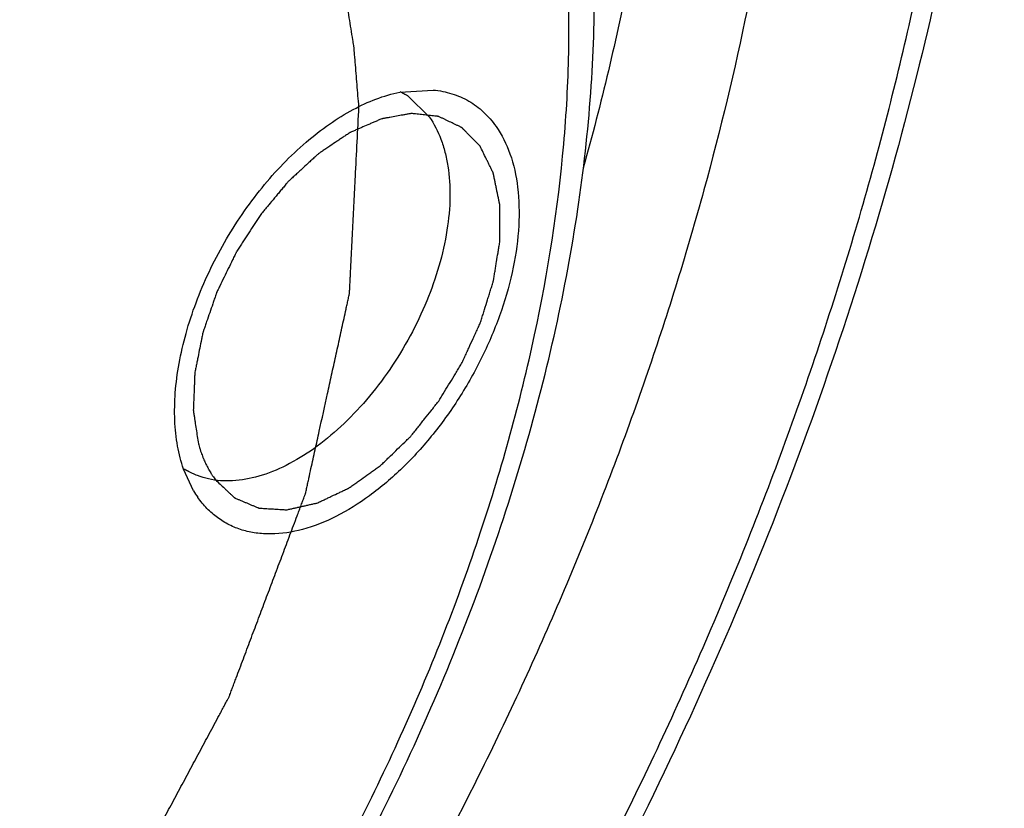
# Model space of a CAD drawing. Units: inches. Extents: x 0.5 to 33.6, y 0.5 to 21.6.
# Drawn here: x 5.1 to 5.1, y 18.6 to 18.6 of the extents above; entities that cross this region are included whole.
import ezdxf

# ---------------------------------------------------------------- set-up
doc = ezdxf.new("R2010")
doc.units = ezdxf.units.IN
doc.header["$LTSCALE"] = 1.87
doc.header["$MEASUREMENT"] = 0
doc.layers.get('0').update_dxf_attribs({"linetype": 'CONTINUOUS'})
doc.layers.add('02___PRT_ALL_AXES', color=7, linetype='CONTINUOUS')

msp = doc.modelspace()

# ---------------------------------------------------------------- linework, layer by layer
at = {"color": 7, "linetype": 'CONTINUOUS'}
for p, q in [((5.091254762, 18.6071236051), (5.0931740782, 18.6072437649)), ((5.0917280928, 18.6068823857), (5.0929471059, 18.6056932141)), ((5.0793957318, 18.5841898797), (5.07881867, 18.5854374573)), ((5.0796408759, 18.5838123367), (5.0796334559, 18.5838230388))]:
    msp.add_line(p, q, dxfattribs=at)
for centre, radius, start, end in [((5.0894562848, 18.6033790911), 0.004175471, 59.9597347204, 64.2412719385), ((5.0894673737, 18.6033988559), 0.00415281, 57.0174903836, 59.9556643652), ((5.0811222073, 18.5889441034), 0.0041564661, 236.8306445404, 239.9547259653), ((5.0844092848, 18.5871783682), 0.0058366751, 210.7984065621, 215.0905280999)]:
    msp.add_arc(centre, radius, start, end, dxfattribs=at)
for points, knots in [([(5.1069811427, 18.702789885), (5.105211987, 18.7046123064), (5.1014072052, 18.707968251), (5.0960334957, 18.7113243102), (5.0914644838, 18.7134448097), (5.0866721701, 18.7152111264), (5.0802985773, 18.716717196), (5.0722414455, 18.7173689495), (5.0652961898, 18.7169661091), (5.0596004761, 18.7161020385), (5.0536550321, 18.7148349614), (5.0460697315, 18.7125282212), (5.0369388308, 18.7087131818), (5.0277347763, 18.7038501601), (5.0185391089, 18.6979836237), (5.0094329826, 18.6911658314), (5.0004969644, 18.6834582675), (4.9918105748, 18.6749299274), (4.9834517725, 18.6656568671), (4.9754950736, 18.6557225195), (4.9680118207, 18.6452159914), (4.9610695363, 18.6342313477), (4.9547301782, 18.6228674645), (4.9490506924, 18.6112263532), (4.9440824518, 18.5994123501), (4.9398696198, 18.587531662), (4.9364500753, 18.5756907781), (4.933854941, 18.5639957117), (4.9321070626, 18.5525512878), (4.9312225013, 18.5414596509), (4.9312097687, 18.5308194372), (4.9320696927, 18.5207247125), (4.9337962177, 18.5112645462), (4.9363773263, 18.5025219398), (4.9397926502, 18.4945770042), (4.942674677, 18.4897522128), (4.9442442435, 18.4875192284)], [0, 0, 0, 0, 0.0225708466, 0.044861388, 0.0560353832, 0.0672886772, 0.0902045599, 0.1139745477, 0.1388815366, 0.1518351175, 0.165144639, 0.19287325, 0.2221430144, 0.2529565706, 0.285264907, 0.3189755603, 0.3539586937, 0.3900550807, 0.4270815021, 0.4648352112, 0.5030998877, 0.5416495159, 0.5802527222, 0.6186774835, 0.6566946326, 0.6940827802, 0.73063249, 0.7661503283, 0.8004645914, 0.8334303758, 0.8649363274, 0.8949128786, 0.9233386736, 0.9502492369, 0.975745016, 1, 1, 1, 1]), ([(5.1119658858, 18.6911650258), (5.1104674422, 18.6932968251), (5.1071982543, 18.6972886608), (5.1014452627, 18.702356894), (5.0949940279, 18.7063337199), (5.0879175857, 18.7091715371), (5.080295559, 18.7108431454), (5.0722102626, 18.7113380813), (5.0637432875, 18.710659475), (5.0549758876, 18.7088208089), (5.045989784, 18.7058451472), (5.0368682928, 18.7017634988), (5.0276962496, 18.6966161984), (5.0185591569, 18.6904533681), (5.0095430876, 18.6833337715), (5.000733536, 18.6753251569), (4.9922139346, 18.6665042553), (4.9840655286, 18.6569552169), (4.9763664057, 18.6467690965), (4.9691898986, 18.6360435587), (4.962604656, 18.6248812382), (4.9566740342, 18.6133887884), (4.951454542, 18.6016763423), (4.9469959984, 18.5898559883), (4.9433414283, 18.5780405895), (4.9405256372, 18.5663430904), (4.9385753935, 18.5548751488), (4.9375099044, 18.5437458959), (4.9373395927, 18.5330609027), (4.9380669605, 18.5229208206), (4.9396867886, 18.5134209678), (4.9421873157, 18.5046500456), (4.9455477682, 18.4966935731), (4.9484117009, 18.4918719219), (4.9499760863, 18.4896463086)], [0, 0, 0, 0, 0.0234408946, 0.0461950477, 0.0686655723, 0.0912810075, 0.1144572683, 0.1385610966, 0.1638860853, 0.1906418956, 0.2189554166, 0.2488794273, 0.2804016668, 0.313454135, 0.3479234856, 0.3836583383, 0.4204760848, 0.4581703136, 0.4965159207, 0.5352742837, 0.5741990532, 0.6130404566, 0.6515502932, 0.689487082, 0.7266203844, 0.7627366232, 0.7976442895, 0.8311795638, 0.863214684, 0.8936662915, 0.9225032432, 0.9497563123, 0.9755275429, 1, 1, 1, 1]), ([(5.1125209143, 18.6960814997), (5.1139771152, 18.694009798), (5.1166684681, 18.6895931067), (5.1199528363, 18.682406751), (5.1225377554, 18.6746108166), (5.1244186424, 18.666265446), (5.1255948597, 18.65742632), (5.1260665521, 18.6481514096), (5.1258376979, 18.638500913), (5.1249137323, 18.6285379858), (5.1233052465, 18.6183278538), (5.1202288941, 18.6043172398), (5.1147308117, 18.5866435343), (5.1058140833, 18.5658383641), (5.0965856384, 18.5490888898), (5.088223485, 18.5362505532), (5.0815323766, 18.5270169303), (5.0744658684, 18.518240685), (5.0670730584, 18.5099827754), (5.0594042681, 18.5023014212), (5.051511229, 18.4952503803), (5.0434466157, 18.48887879), (5.0352624645, 18.4832320133), (5.0270113891, 18.4783497399), (5.0187440645, 18.474268846), (5.0105112335, 18.4710209758), (5.0023621507, 18.4686358565), (4.9943472202, 18.467140006), (4.9865180446, 18.4665573867), (4.9789339234, 18.4669099052), (4.9740260441, 18.4677869001), (4.9716508658, 18.4683856668)], [0, 0, 0, 0, 0.0242924756, 0.049465695, 0.0756460172, 0.1029406355, 0.1314128057, 0.161084446, 0.1919411033, 0.2239381214, 0.2570005595, 0.2910311525, 0.3614778255, 0.4341767331, 0.5078331354, 0.5446063839, 0.5811090246, 0.6171760025, 0.6526501436, 0.6873849737, 0.7212476758, 0.754123616, 0.7859178129, 0.8165620875, 0.8460152403, 0.8742709826, 0.9013580386, 0.9273461572, 0.952344026, 0.9765018036, 1, 1, 1, 1]), ([(4.9499760863, 18.4896463086), (4.9514745298, 18.4875145093), (4.9547437178, 18.4835226736), (4.9604967094, 18.4784544404), (4.9669479442, 18.4744776145), (4.9740243864, 18.4716397973), (4.9816464131, 18.469968189), (4.9897317094, 18.4694732532), (4.9981986845, 18.4701518594), (5.0069660845, 18.4719905255), (5.0159521881, 18.4749661872), (5.0250736793, 18.4790478356), (5.0342457225, 18.484195136), (5.0433828151, 18.4903579663), (5.0523988844, 18.4974775629), (5.0612084361, 18.5054861776), (5.0697280375, 18.5143070791), (5.0778764435, 18.5238561176), (5.0855755664, 18.5340422379), (5.0927520735, 18.5447677757), (5.0993373161, 18.5559300963), (5.1052679379, 18.567422546), (5.1104874301, 18.5791349921), (5.1149459737, 18.5909553461), (5.1186005438, 18.6027707449), (5.1214163349, 18.6144682441), (5.1233665785, 18.6259361856), (5.1244320676, 18.6370654385), (5.1246023794, 18.6477504317), (5.1238750116, 18.6578905138), (5.1222551834, 18.6673903666), (5.1197546564, 18.6761612888), (5.1163942039, 18.6841177614), (5.1135302712, 18.6889394125), (5.1119658858, 18.6911650258)], [0, 0, 0, 0, 0.0234408946, 0.0461950477, 0.0686655723, 0.0912810075, 0.1144572683, 0.1385610966, 0.1638860853, 0.1906418956, 0.2189554166, 0.2488794273, 0.2804016668, 0.313454135, 0.3479234856, 0.3836583383, 0.4204760848, 0.4581703136, 0.4965159207, 0.5352742837, 0.5741990532, 0.6130404566, 0.6515502932, 0.689487082, 0.7266203844, 0.7627366232, 0.7976442895, 0.8311795638, 0.863214684, 0.8936662915, 0.9225032432, 0.9497563123, 0.9755275429, 1, 1, 1, 1]), ([(5.1029244477, 18.6799172867), (5.1043145757, 18.6779395852), (5.1068590244, 18.6736535963), (5.1098456543, 18.6665825461), (5.1120675236, 18.6587873985), (5.1135053633, 18.6503454693), (5.1141507385, 18.6413353939), (5.113998209, 18.6318421101), (5.1130503979, 18.6219552829), (5.1113172484, 18.6117683365), (5.1088149012, 18.6013781182), (5.1055680618, 18.5908833612), (5.1016074762, 18.5803842364), (5.0969706831, 18.5699812011), (5.0917027105, 18.559773441), (5.0858533348, 18.5498589532), (5.0794787942, 18.5403324645), (5.0726403197, 18.5312849231), (5.0654026669, 18.5228032947), (5.0578355223, 18.5149681421), (5.0500107552, 18.5078544259), (5.0420024646, 18.5015302902), (5.0338869326, 18.4960554272), (5.0257399925, 18.4914828837), (5.0176379974, 18.487856515), (5.0096561913, 18.4852118011), (5.0018680459, 18.4835775674), (4.9943462872, 18.4829730554), (4.9871626634, 18.4834110795), (4.9803900461, 18.4848951871), (4.974101376, 18.4874149555), (4.9683677285, 18.490948616), (4.9632552069, 18.4954527747), (4.9603489731, 18.4989998279), (4.9590175244, 18.5008940477)], [0, 0, 0, 0, 0.0244790796, 0.0502671209, 0.0775282035, 0.1063734121, 0.1368321926, 0.1688710166, 0.2024062538, 0.2373110159, 0.2734230622, 0.3105509629, 0.3484819557, 0.3869858339, 0.4258208708, 0.464739219, 0.5034910058, 0.5418301765, 0.5795181033, 0.6163300013, 0.6520594194, 0.6865237033, 0.7195720605, 0.7510902168, 0.7810107887, 0.809322033, 0.8360761577, 0.8614014686, 0.8855079544, 0.9086889414, 0.9313095027, 0.9537857786, 0.9765542181, 1, 1, 1, 1]), ([(5.0963270496, 18.6781494854), (5.0978343891, 18.67600503), (5.1005598747, 18.6713076636), (5.1036254693, 18.6634948948), (5.1057488018, 18.6548255869), (5.1069112237, 18.6454081861), (5.1071019081, 18.6353532047), (5.1063213586, 18.624781093), (5.1045806776, 18.6138190444), (5.1028236288, 18.6064641196), (5.1017974069, 18.6027527723)], [0, 0, 0, 0, 0.1009681826, 0.2081184833, 0.322267257, 0.4438620694, 0.5728949525, 0.7090327949, 0.8516757571, 1, 1, 1, 1]), ([(5.0866314385, 18.5589461978), (5.0891501516, 18.5633531826), (5.0925421613, 18.5701515832), (5.09621581, 18.579488306), (5.0984900012, 18.5864818809), (5.1002741889, 18.5934374041), (5.1015506752, 18.6002944684), (5.1023053113, 18.6069943897), (5.1025269616, 18.6134807661), (5.1022068268, 18.6197030405), (5.1010758412, 18.6274007717), (5.0988466439, 18.6346047634), (5.095396089, 18.6409224017), (5.0923044872, 18.6450428004), (5.08868469, 18.6485617759), (5.0859410079, 18.6504676019), (5.0845089512, 18.6512943815)], [0, 0, 0, 0, 0.1505323096, 0.2246546938, 0.2974289896, 0.3684743828, 0.4374574599, 0.5041097385, 0.5682336733, 0.6297282604, 0.6885897259, 0.7987875203, 0.8508918867, 0.9014665187, 0.9509613926, 1, 1, 1, 1]), ([(5.0888992122, 18.6062749455), (5.0888640842, 18.6067034012), (5.0888113759, 18.6073460829), (5.0887411635, 18.608202999), (5.0886971448, 18.6087385567), (5.0886622398, 18.6091670367), (5.0886397172, 18.6094347594), (5.0886253683, 18.6096223202), (5.0886149519, 18.6097292555), (5.0885961849, 18.6098352781), (5.0885755805, 18.6099681182), (5.0885237806, 18.610286678), (5.0884470658, 18.6107646225), (5.0883442246, 18.6114018362), (5.088258622, 18.6119328132), (5.088190181, 18.6123577003), (5.0881472537, 18.6126230082), (5.0881132655, 18.6128358197), (5.0880912145, 18.6129675373), (5.0880754254, 18.6130758652), (5.0880528763, 18.6131734096), (5.0880102751, 18.613339103), (5.0879510545, 18.6135784216), (5.0878553865, 18.6139598705), (5.0877361117, 18.6144371826), (5.0876167399, 18.6149143169), (5.0875212269, 18.6152960504), (5.0874496971, 18.6155823788), (5.0873897458, 18.6158208807), (5.0873484545, 18.6159880405), (5.0873238059, 18.6160832345), (5.0873082874, 18.6161555482), (5.0872814236, 18.6162243518), (5.0872495626, 18.6163173143), (5.0871919621, 18.6164794282), (5.0871106394, 18.6167113175), (5.0870126403, 18.6169894585), (5.0868821153, 18.6173603504), (5.0867189351, 18.6178240005), (5.0865556753, 18.6182874634), (5.0864252777, 18.618658655), (5.0863432932, 18.6188896901), (5.0862868787, 18.6190533377), (5.0862531169, 18.619143842), (5.0862136104, 18.6192230128), (5.0861661943, 18.6193258568), (5.0860892294, 18.6194882387), (5.0859933987, 18.6196919582), (5.0858398649, 18.6200174967), (5.0856479818, 18.6204245465), (5.0854178648, 18.6209130173), (5.0852448079, 18.6212791852), (5.085130174, 18.6215236023), (5.0850813111, 18.6216249857), (5.0850447843, 18.6217071589), (5.0849988824, 18.6217854318), (5.0849141984, 18.6219205972), (5.0847954939, 18.6221146361), (5.0846042965, 18.62242457), (5.0843657349, 18.6228121684), (5.0839837921, 18.6234322242), (5.0836973899, 18.6238972889), (5.0835064429, 18.6242073269)], [0, 0, 0, 0, 0.0625, 0.09375, 0.125, 0.140625, 0.15625, 0.1640625, 0.16796875, 0.171875, 0.1796875, 0.1875, 0.21875, 0.25, 0.28125, 0.296875, 0.3125, 0.3203125, 0.328125, 0.33203125, 0.3359375, 0.34375, 0.359375, 0.375, 0.40625, 0.4375, 0.453125, 0.46875, 0.484375, 0.4921875, 0.49609375, 0.5, 0.50390625, 0.5078125, 0.515625, 0.53125, 0.546875, 0.5625, 0.59375, 0.625, 0.640625, 0.65625, 0.6640625, 0.66796875, 0.671875, 0.6796875, 0.6875, 0.703125, 0.71875, 0.75, 0.78125, 0.8125, 0.8203125, 0.828125, 0.83203125, 0.8359375, 0.84375, 0.859375, 0.875, 0.90625, 0.9375, 1, 1, 1, 1]), ([(5.0931740782, 18.6072437649), (5.0935364055, 18.6072103062), (5.0942459919, 18.6070737449), (5.0952341395, 18.6066426729), (5.0960988238, 18.6059988963), (5.0965705599, 18.6054511663), (5.0967798127, 18.6051534673)], [0, 0, 0, 0, 0.2539152084, 0.4998929306, 0.7460743301, 1, 1, 1, 1]), ([(5.07881867, 18.5854374573), (5.0786680792, 18.5858689224), (5.0784357491, 18.5867963218), (5.0782865585, 18.5882747055), (5.078321426, 18.589867568), (5.0785416808, 18.5915458737), (5.0789450208, 18.5932787401), (5.0797219907, 18.5956433229), (5.0810856083, 18.5985194371), (5.0832151549, 18.6016406064), (5.0853372889, 18.6038649354), (5.0871659366, 18.6052912226), (5.0889130406, 18.6063738582), (5.0903201869, 18.6069332557), (5.091254762, 18.6071236051)], [0, 0, 0, 0, 0.0503460816, 0.1047913249, 0.1632663172, 0.2254767294, 0.2909487073, 0.3589839143, 0.4993986013, 0.6399429797, 0.7736651911, 0.8361528612, 0.8949249824, 1, 1, 1, 1]), ([(5.0597706533, 18.5419889841), (5.0602851788, 18.5425345002), (5.0613142296, 18.5436255325), (5.0626005433, 18.5449893229), (5.0636295942, 18.5460803552), (5.0644013824, 18.5468986294), (5.0651731704, 18.5477169038), (5.065944959, 18.5485351774), (5.0665881147, 18.5492170746), (5.0670383264, 18.5496943976), (5.067295586, 18.5499671615), (5.0674885425, 18.5501717122), (5.0676814543, 18.5503763477), (5.0678262633, 18.5505295868), (5.0679226079, 18.5506321155), (5.0679711279, 18.5506827203), (5.0680182963, 18.5507358897), (5.0680747562, 18.5508189851), (5.0681475331, 18.5509186761), (5.0682627456, 18.5510805168), (5.0684071826, 18.5512820181), (5.0686380463, 18.551604867), (5.0689267067, 18.5520082748), (5.0692730647, 18.5524924298), (5.0697348873, 18.5531379469), (5.0705430712, 18.5542676125), (5.0716976231, 18.5558814147), (5.0728521721, 18.5574952201), (5.07366036, 18.5586248811), (5.0741221764, 18.5592704055), (5.0744685535, 18.5597545382), (5.0747571539, 18.5601580158), (5.0749881401, 18.5604807223), (5.0751322653, 18.5606825861), (5.0752481178, 18.5608436826), (5.0753192655, 18.5609452681), (5.0753790697, 18.5610244747), (5.0754283376, 18.5611112085), (5.0755096618, 18.5612664894), (5.0756283929, 18.5614864948), (5.0758169356, 18.561839523), (5.0760531027, 18.5622804591), (5.0764306968, 18.5629861521), (5.0769027832, 18.5638682014), (5.0774692467, 18.5649266892), (5.0780357209, 18.5659851694), (5.0786021922, 18.5670436516), (5.0791686647, 18.5681021332), (5.0797351353, 18.5691606153), (5.0802071992, 18.5700426825), (5.0805848392, 18.5707483389), (5.0808208895, 18.571189368), (5.0810096718, 18.5715422055), (5.0811514172, 18.5718067949), (5.0812690336, 18.572027409), (5.0813523557, 18.5721815977), (5.0813984216, 18.572270082), (5.081437328, 18.5723353846), (5.0814595798, 18.5724047417), (5.0814950581, 18.5724958036), (5.0815544385, 18.5726558208), (5.0816406828, 18.5728840724), (5.0817435702, 18.5731581217), (5.0818809649, 18.5735234693), (5.082052636, 18.5739801714), (5.08232735, 18.5747108849), (5.0826707288, 18.5756242803), (5.0830827892, 18.5767203532), (5.083494848, 18.5778164265), (5.0839069073, 18.5789124997), (5.0843189663, 18.5800085729), (5.0847310262, 18.5811046462), (5.0850744065, 18.5820180403), (5.0853147786, 18.5826574168), (5.0854521249, 18.5830227739), (5.0855551604, 18.5832967942), (5.0856580972, 18.583570805), (5.0857355767, 18.5837763398), (5.0857867991, 18.5839133214), (5.0858131793, 18.5839818865), (5.0858365694, 18.5840501629), (5.0858535291, 18.5841398245), (5.0858796, 18.5842523718), (5.0859185912, 18.5844321848), (5.0859682623, 18.5846570409), (5.0860472151, 18.5850167605), (5.0861460848, 18.5854664272), (5.086264652, 18.5860060199), (5.0864227682, 18.5867254793), (5.0866994592, 18.5879845322), (5.0870156827, 18.5894234502), (5.0873319046, 18.5908623681), (5.0875690708, 18.5919415564), (5.0877667105, 18.5928408805), (5.0879248195, 18.5935603387), (5.088043409, 18.5940999353), (5.0881422088, 18.5945495895), (5.0882213041, 18.5949093345), (5.0882706125, 18.595134126), (5.0883103482, 18.5953140717), (5.0883345238, 18.595426281), (5.0883527677, 18.5955053421), (5.088361126, 18.5955497148), (5.0883616999, 18.5955910551), (5.0883650779, 18.595643767), (5.0883709953, 18.5957694225), (5.0883807912, 18.595958264), (5.0883933267, 18.5962098479), (5.0884060028, 18.5964614866), (5.0884228553, 18.5967969857), (5.0884523699, 18.5973841181), (5.0884945217, 18.598222874), (5.088545109, 18.5992293831), (5.0885956949, 18.6002358916), (5.0886462812, 18.6012424003), (5.0887137295, 18.6025844118), (5.0887980398, 18.6042619262), (5.0888654881, 18.6056039378), (5.0888992123, 18.6062749435)], [0, 0, 0, 0, 0.03125, 0.0625, 0.078125, 0.09375, 0.109375, 0.125, 0.140625, 0.1484375, 0.15234375, 0.15625, 0.16015625, 0.1640625, 0.1650390625, 0.166015625, 0.1669921875, 0.16796875, 0.169921875, 0.171875, 0.17578125, 0.1796875, 0.1875, 0.1953125, 0.203125, 0.21875, 0.25, 0.28125, 0.296875, 0.3046875, 0.3125, 0.3203125, 0.32421875, 0.328125, 0.330078125, 0.33203125, 0.3330078125, 0.333984375, 0.3359375, 0.33984375, 0.34375, 0.3515625, 0.359375, 0.375, 0.390625, 0.40625, 0.421875, 0.4375, 0.453125, 0.46875, 0.4765625, 0.484375, 0.48828125, 0.4921875, 0.49609375, 0.498046875, 0.4990234375, 0.5, 0.5009765625, 0.501953125, 0.50390625, 0.5078125, 0.51171875, 0.515625, 0.5234375, 0.53125, 0.546875, 0.5625, 0.578125, 0.59375, 0.609375, 0.625, 0.640625, 0.6484375, 0.65234375, 0.65625, 0.66015625, 0.6640625, 0.6650390625, 0.666015625, 0.6669921875, 0.66796875, 0.669921875, 0.671875, 0.67578125, 0.6796875, 0.6875, 0.6953125, 0.703125, 0.71875, 0.75, 0.765625, 0.78125, 0.796875, 0.8046875, 0.8125, 0.8203125, 0.82421875, 0.828125, 0.830078125, 0.83203125, 0.8330078125, 0.8334960938, 0.833984375, 0.8349609375, 0.8359375, 0.83984375, 0.84375, 0.84765625, 0.8515625, 0.859375, 0.875, 0.890625, 0.90625, 0.921875, 0.9375, 0.96875, 1, 1, 1, 1]), ([(5.0929471059, 18.6056932141), (5.0932231654, 18.6053004711), (5.0935605019, 18.6046306309), (5.0938627238, 18.6036622446), (5.0940893849, 18.6025605149), (5.0941802288, 18.6010489711), (5.0939250565, 18.5984109741), (5.0931216605, 18.595698945), (5.0918722558, 18.5930740232), (5.0907104537, 18.5911656777), (5.0893770227, 18.5894164807), (5.0879142905, 18.5878804721), (5.0863676664, 18.5866060589), (5.0847843728, 18.5856334125), (5.083210974, 18.5849928812), (5.0816924292, 18.584709423), (5.0804885884, 18.5847892053), (5.0796247876, 18.5850484205), (5.0792287463, 18.5852376271), (5.0790411306, 18.5853461414)], [0, 0, 0, 0, 0.0487147041, 0.075069391, 0.1028712958, 0.1626639618, 0.2278761849, 0.3710967903, 0.4466189734, 0.5225852274, 0.5973641306, 0.6694053242, 0.7373532186, 0.8001684635, 0.8572718658, 0.9087883332, 0.9556763817, 0.9780062291, 1, 1, 1, 1]), ([(5.0958612579, 18.6040107657), (5.0957850609, 18.6040887688), (5.0956326683, 18.604244777), (5.0954040712, 18.6044787775), (5.0952135973, 18.604673812), (5.0950611656, 18.6048297637), (5.0949660153, 18.6049274061), (5.0948991706, 18.60499541), (5.0948613483, 18.6050348105), (5.0948368297, 18.6050581653), (5.0948192324, 18.605079763), (5.0947942686, 18.6050907216), (5.0947518659, 18.6051117536), (5.0946661491, 18.605152501), (5.0945441724, 18.6052113992), (5.0943487416, 18.6053052477), (5.094153397, 18.6053992282), (5.0939579948, 18.6054931041), (5.0938115296, 18.6055636928), (5.0936892112, 18.6056219543), (5.093591947, 18.6056698225), (5.0935298126, 18.6056968738), (5.0934831838, 18.6057250793), (5.0934397825, 18.6057282598), (5.0933972387, 18.6057332687), (5.0933117099, 18.6057423459), (5.0931836022, 18.605756357), (5.0930126855, 18.6057748112), (5.0927848365, 18.6057995043), (5.0925569613, 18.605824127), (5.0923291346, 18.6058488953), (5.0921866435, 18.6058640701), (5.092072877, 18.6058769064), (5.0919869327, 18.6058846277), (5.0919172831, 18.6058971249), (5.0918534708, 18.6058822267), (5.0917910718, 18.6058716763), (5.0917125893, 18.6058569999), (5.0915872872, 18.6058343485), (5.0913678824, 18.6057943191), (5.0910545163, 18.6057373562), (5.0907411132, 18.6056802471), (5.0905217602, 18.6056404226), (5.0903963766, 18.6056174492), (5.0903181025, 18.6056035959), (5.0902552756, 18.6055913552), (5.0901932066, 18.605583343), (5.0901101953, 18.6055430615), (5.09001185, 18.6055017994), (5.08988028, 18.6054443121), (5.0897159692, 18.6053732983), (5.0894529871, 18.605259208), (5.0891900285, 18.6051452223), (5.088927063, 18.605031274), (5.088729836, 18.6049455957), (5.0885654926, 18.6048749053), (5.0884504273, 18.6048240298), (5.0883847147, 18.6047971323), (5.0883186111, 18.60474845), (5.0882361154, 18.6046950563), (5.0881040475, 18.6046054574), (5.0879389883, 18.6044948894), (5.0877409064, 18.6043615943), (5.0874768, 18.6041840877), (5.0872126986, 18.6040064863), (5.0869485801, 18.6038290043), (5.0867835448, 18.6037178586), (5.0866679424, 18.6036404913), (5.0866102475, 18.6036012133), (5.0865771079, 18.6035797254), (5.0865456858, 18.6035486318), (5.0865058202, 18.6035130534), (5.0864423634, 18.6034542926), (5.0863311612, 18.6033523161), (5.0861723804, 18.6032061898), (5.0859182881, 18.602972634), (5.0856641999, 18.6027390264), (5.0854101315, 18.6025053896), (5.0852195166, 18.6023303013), (5.0850608744, 18.6021839423), (5.0849494254, 18.6020823794), (5.084886364, 18.602022956), (5.0848373107, 18.6019822972), (5.0847949749, 18.6019266971), (5.084736184, 18.6018577754), (5.0846343916, 18.6017347342), (5.0844884037, 18.6015602299), (5.0843134599, 18.6013502843), (5.0840801289, 18.6010705325), (5.0838467503, 18.6007908073), (5.0836135688, 18.6005108705), (5.0834673775, 18.6003364169), (5.083351462, 18.6001956904), (5.0832317587, 18.6000592127), (5.0831092404, 18.5998582037), (5.082955882, 18.5996241019), (5.0827536098, 18.5993094868), (5.0825000679, 18.5989170401), (5.0822465756, 18.5985244041), (5.082069518, 18.598249381), (5.0819676639, 18.5980925866), (5.0819056087, 18.5979937282), (5.0818522856, 18.5979166197), (5.0818123952, 18.5978322879), (5.081740246, 18.5976859661), (5.0815976054, 18.5973924293), (5.0813929996, 18.5969735532), (5.0811476847, 18.5964707251), (5.0809640626, 18.5960935798), (5.0808409748, 18.5958422452), (5.0807806556, 18.5957163947), (5.0807264196, 18.595612114), (5.0806993554, 18.5955262438), (5.0806694403, 18.5954408007), (5.0806330225, 18.5953338506), (5.0805742091, 18.595162812), (5.0804715412, 18.5948634567), (5.0803247255, 18.594435824), (5.0801780123, 18.5940081921), (5.0800752009, 18.5937088358), (5.0800166131, 18.5935377987), (5.0799796185, 18.5934308447), (5.0799508878, 18.5933454095), (5.0799189992, 18.5932595072), (5.0799017409, 18.5931554725), (5.0798757538, 18.5930298503), (5.079826495, 18.5927790076), (5.079751456, 18.5924025715), (5.0796686683, 18.5919844044), (5.079602252, 18.5916498256), (5.0795526446, 18.5913989699), (5.0795107001, 18.5911896808), (5.0794825199, 18.5910436538), (5.079464574, 18.5909594677), (5.0794650926, 18.5908827175), (5.0794594186, 18.5907842336), (5.0794538738, 18.5906280825), (5.0794457302, 18.5904324052), (5.079436478, 18.5901978021), (5.0794239542, 18.5898849214), (5.0794115154, 18.5895720812), (5.0793989622, 18.5892591768), (5.0793913317, 18.5890637381), (5.0793855635, 18.5889266794), (5.0793832631, 18.5888584943), (5.0793810089, 18.5888189772), (5.0793881899, 18.5887850244), (5.0793939359, 18.5887406784), (5.0794049323, 18.588670788), (5.0794233363, 18.5885479845), (5.0794500658, 18.5883728094), (5.0794925881, 18.5880923848), (5.0795458251, 18.5877419036), (5.0796096733, 18.5873213048), (5.0796522456, 18.5870409097), (5.0796735309, 18.5869007116)], [0, 0, 0, 0, 0.015625, 0.03125, 0.046875, 0.0546875, 0.0625, 0.06640625, 0.068359375, 0.0703125, 0.0712890625, 0.072265625, 0.07421875, 0.078125, 0.0859375, 0.09375, 0.109375, 0.1171875, 0.125, 0.1328125, 0.13671875, 0.140625, 0.142578125, 0.14453125, 0.146484375, 0.1484375, 0.15625, 0.1640625, 0.171875, 0.1875, 0.1953125, 0.203125, 0.20703125, 0.2109375, 0.21484375, 0.216796875, 0.21875, 0.22265625, 0.2265625, 0.234375, 0.25, 0.265625, 0.2734375, 0.27734375, 0.28125, 0.283203125, 0.28515625, 0.2890625, 0.29296875, 0.296875, 0.3046875, 0.3125, 0.328125, 0.3359375, 0.34375, 0.3515625, 0.35546875, 0.357421875, 0.359375, 0.36328125, 0.3671875, 0.375, 0.3828125, 0.390625, 0.40625, 0.4140625, 0.421875, 0.42578125, 0.427734375, 0.4287109375, 0.4296875, 0.431640625, 0.43359375, 0.4375, 0.4453125, 0.453125, 0.46875, 0.4765625, 0.484375, 0.4921875, 0.49609375, 0.498046875, 0.5, 0.501953125, 0.50390625, 0.5078125, 0.515625, 0.5234375, 0.53125, 0.546875, 0.5546875, 0.5625, 0.56640625, 0.5703125, 0.578125, 0.5859375, 0.59375, 0.609375, 0.625, 0.6328125, 0.63671875, 0.640625, 0.642578125, 0.64453125, 0.6484375, 0.65625, 0.671875, 0.6875, 0.703125, 0.70703125, 0.7109375, 0.71484375, 0.716796875, 0.71875, 0.72265625, 0.7265625, 0.734375, 0.75, 0.765625, 0.7734375, 0.77734375, 0.78125, 0.783203125, 0.78515625, 0.7890625, 0.79296875, 0.796875, 0.8125, 0.828125, 0.8359375, 0.84375, 0.8515625, 0.85546875, 0.857421875, 0.859375, 0.86328125, 0.8671875, 0.875, 0.8828125, 0.890625, 0.90625, 0.9140625, 0.921875, 0.92578125, 0.927734375, 0.9287109375, 0.9296875, 0.931640625, 0.93359375, 0.9375, 0.9453125, 0.953125, 0.96875, 0.984375, 1, 1, 1, 1]), ([(5.0967798127, 18.6051534673), (5.0971187765, 18.6046712315), (5.0976787546, 18.6035344388), (5.098095542, 18.6015812875), (5.0981404508, 18.5993734249), (5.0978138098, 18.5969880457), (5.0971248462, 18.5945117414), (5.0961035147, 18.5920346016), (5.0947862293, 18.589649634), (5.0932228315, 18.5874457857), (5.091471496, 18.585505228), (5.0895969351, 18.5839000104), (5.0876661684, 18.5826894216), (5.0857469043, 18.5819195378), (5.0841676713, 18.5816696832), (5.0829975817, 18.5817385539), (5.0821904338, 18.5819139855), (5.0814408626, 18.5822128155), (5.0807569869, 18.5826320781), (5.0801469375, 18.583166549), (5.0797997908, 18.583587545), (5.0796409404, 18.5838124172)], [0, 0, 0, 0, 0.05015271, 0.1062335324, 0.1687124545, 0.2371241903, 0.3103777257, 0.386825265, 0.4645947178, 0.5417071494, 0.6162313189, 0.6864523303, 0.7510411155, 0.809272835, 0.8613219338, 0.8854586696, 0.9086575977, 0.9312952088, 0.9537946705, 0.9765746036, 1, 1, 1, 1]), ([(5.080658527, 18.5848198965), (5.080744463, 18.5847390315), (5.0809163351, 18.5845773017), (5.081131174, 18.5843751374), (5.0813030479, 18.5842134103), (5.0814319457, 18.5840921035), (5.0815393848, 18.5839910508), (5.0816252818, 18.5839101272), (5.081679091, 18.5838597354), (5.0817165097, 18.5838240895), (5.0817382795, 18.5838043018), (5.0817585929, 18.5837823303), (5.0817944227, 18.5837705174), (5.0818483551, 18.5837465258), (5.0819169332, 18.5837182795), (5.0820260083, 18.5836721111), (5.0821625753, 18.5836147351), (5.0823263597, 18.5835457397), (5.0824901709, 18.5834767858), (5.0826539708, 18.58340781), (5.0827904864, 18.5833503687), (5.0828996668, 18.5833043341), (5.0829816389, 18.5832700296), (5.0830496731, 18.5832407383), (5.0831047191, 18.5832188848), (5.0831443131, 18.5831981786), (5.0831903598, 18.5831939468), (5.083252649, 18.583190586), (5.0833612387, 18.5831836416), (5.0835165844, 18.5831742765), (5.0837029066, 18.583162802), (5.0838892513, 18.5831513842), (5.0841377148, 18.5831361734), (5.0843550604, 18.5831226965), (5.0845414832, 18.5831114977), (5.084618977, 18.5831063231), (5.0846813971, 18.5831033685), (5.0847422625, 18.5830960805), (5.0848294737, 18.583117989), (5.0849326836, 18.5831402562), (5.0850708011, 18.583171351), (5.0852432749, 18.583209737), (5.0854503178, 18.5832560089), (5.0856573402, 18.5833022181), (5.0858643704, 18.5833484692), (5.0860713898, 18.5833946154), (5.0862439355, 18.5834333853), (5.0863646601, 18.5834599092), (5.0864337352, 18.5834760257), (5.0865024736, 18.5834885364), (5.0865908102, 18.5835300182), (5.0867322135, 18.5835970811), (5.0869089454, 18.5836806717), (5.0871210334, 18.5837810849), (5.0874038132, 18.5839149199), (5.0876865983, 18.5840488419), (5.0879693707, 18.5841825396), (5.0881284546, 18.584258184), (5.0882344719, 18.5843079163), (5.0882787035, 18.5843296781), (5.088313954, 18.5843446613), (5.0883496973, 18.5843685173), (5.0884124768, 18.5844143877), (5.0885020425, 18.5844777659), (5.0886454142, 18.5845803735), (5.0888246071, 18.5847082179), (5.0891113216, 18.584913021), (5.0893980703, 18.5851176404), (5.089684712, 18.5853226216), (5.0898641021, 18.5854499835), (5.0900070673, 18.5855535859), (5.0901520289, 18.5856509377), (5.0903189409, 18.5858173661), (5.0905210914, 18.5860112707), (5.0907899645, 18.5862718721), (5.0911263727, 18.5865966823), (5.0914623394, 18.5869226816), (5.0916982216, 18.5871490431), (5.0918152203, 18.5872646687), (5.0918835915, 18.5873268118), (5.0919442246, 18.5874090231), (5.0920226656, 18.5875049159), (5.0921466905, 18.5876621846), (5.0923022282, 18.5878574541), (5.0924886632, 18.588092336), (5.0927372836, 18.5884053413), (5.092986082, 18.5887182535), (5.093203287, 18.5889924078), (5.0933281612, 18.5891485034), (5.0934044325, 18.5892473882), (5.0934695206, 18.5893234571), (5.0935197443, 18.5894106219), (5.0936127282, 18.5895593591), (5.093795074, 18.5898595364), (5.0940575132, 18.5902869151), (5.0943190709, 18.5907149291), (5.0945288767, 18.5910569724), (5.0946850809, 18.5913142276), (5.0948188516, 18.5915263512), (5.0948992502, 18.5917127223), (5.0949842976, 18.5918961818), (5.0950890134, 18.5921265034), (5.0952574585, 18.5924944591), (5.0954256039, 18.5928625765), (5.0955939737, 18.5932306279), (5.0956988936, 18.5934606903), (5.0957835202, 18.593644684), (5.0958348409, 18.5937598056), (5.0958794949, 18.5938516156), (5.095911016, 18.5939444744), (5.0959600769, 18.5941074646), (5.0960333482, 18.5943400536), (5.0961487965, 18.5947123373), (5.0962647696, 18.595084587), (5.0963805076, 18.5954568325), (5.0964674919, 18.5957360633), (5.0965394739, 18.5959686019), (5.0965908425, 18.5961316813), (5.0966151876, 18.5962128078), (5.0966312546, 18.5962598309), (5.0966363095, 18.5963034561), (5.0966463981, 18.5963591508), (5.0966604359, 18.5964476132), (5.0966859823, 18.5966027248), (5.0967219642, 18.5968241545), (5.0967653645, 18.5970899389), (5.0968231414, 18.5974442894), (5.0968810152, 18.5977986741), (5.0969314597, 18.5981086898), (5.0969605711, 18.5982859462), (5.0969816026, 18.5984185952), (5.0970016832, 18.59853007), (5.0969988386, 18.5986123361), (5.0969992961, 18.5986958096), (5.0969987389, 18.5987997385), (5.0969983342, 18.5990495102), (5.0969972874, 18.5994239864), (5.0969965241, 18.599840307), (5.0969954231, 18.6001729906), (5.0969957611, 18.6003817322), (5.0969936913, 18.6005468643), (5.0969977352, 18.6006543176), (5.0969799676, 18.6007235735), (5.0969658683, 18.6007957473), (5.0969469856, 18.6008849634), (5.0969248651, 18.6009924512), (5.0968951829, 18.6011356186), (5.0968581449, 18.6013146295), (5.0968136704, 18.6015294194), (5.0967692082, 18.6017442193), (5.0967247256, 18.6019590024), (5.0966877143, 18.6021380361), (5.0966579774, 18.6022811567), (5.096639683, 18.602370849), (5.0966243805, 18.6024420488), (5.0966147298, 18.6024969658), (5.0965893345, 18.6025388022), (5.0965609734, 18.602599153), (5.0965236391, 18.602673027), (5.0964649566, 18.6027920998), (5.0963912423, 18.6029406408), (5.0963029398, 18.6031190184), (5.0961851491, 18.6033568103), (5.0960379294, 18.6036540657), (5.0959201479, 18.6038918653), (5.0958612579, 18.6040107657)], [0, 0, 0, 0, 0.015625, 0.03125, 0.0390625, 0.046875, 0.0546875, 0.05859375, 0.0625, 0.064453125, 0.0654296875, 0.06640625, 0.068359375, 0.0703125, 0.07421875, 0.078125, 0.0859375, 0.09375, 0.1015625, 0.109375, 0.1171875, 0.12109375, 0.125, 0.12890625, 0.130859375, 0.1328125, 0.134765625, 0.13671875, 0.140625, 0.1484375, 0.15625, 0.1640625, 0.171875, 0.1875, 0.19140625, 0.1953125, 0.197265625, 0.19921875, 0.203125, 0.20703125, 0.2109375, 0.21875, 0.2265625, 0.234375, 0.2421875, 0.25, 0.2578125, 0.26171875, 0.263671875, 0.265625, 0.26953125, 0.2734375, 0.28125, 0.2890625, 0.296875, 0.3125, 0.3203125, 0.328125, 0.330078125, 0.33203125, 0.3330078125, 0.333984375, 0.3359375, 0.33984375, 0.34375, 0.3515625, 0.359375, 0.375, 0.3828125, 0.390625, 0.39453125, 0.3984375, 0.40625, 0.4140625, 0.421875, 0.4375, 0.453125, 0.4609375, 0.46484375, 0.466796875, 0.46875, 0.47265625, 0.4765625, 0.484375, 0.4921875, 0.5, 0.515625, 0.5234375, 0.52734375, 0.53125, 0.533203125, 0.53515625, 0.5390625, 0.546875, 0.5625, 0.578125, 0.5859375, 0.59375, 0.6015625, 0.60546875, 0.609375, 0.6171875, 0.625, 0.640625, 0.6484375, 0.65625, 0.66015625, 0.6640625, 0.666015625, 0.66796875, 0.671875, 0.6796875, 0.6875, 0.703125, 0.7109375, 0.71875, 0.7265625, 0.73046875, 0.732421875, 0.7333984375, 0.734375, 0.736328125, 0.73828125, 0.7421875, 0.75, 0.7578125, 0.765625, 0.78125, 0.7890625, 0.79296875, 0.796875, 0.80078125, 0.802734375, 0.8046875, 0.80859375, 0.8125, 0.828125, 0.84375, 0.8515625, 0.859375, 0.86328125, 0.8671875, 0.869140625, 0.87109375, 0.875, 0.87890625, 0.8828125, 0.890625, 0.8984375, 0.90625, 0.9140625, 0.921875, 0.92578125, 0.9296875, 0.931640625, 0.93359375, 0.935546875, 0.9375, 0.94140625, 0.9453125, 0.953125, 0.9609375, 0.96875, 0.984375, 1, 1, 1, 1]), ([(5.0796735307, 18.5869007125), (5.0797018609, 18.58680601), (5.0797383524, 18.5866872097), (5.0797789062, 18.586545916), (5.0798128456, 18.5864490178), (5.0798577913, 18.5863273273), (5.0799015817, 18.5862045513), (5.0799373697, 18.5861093897), (5.0799748625, 18.5860256963), (5.0800222581, 18.5859168822), (5.0800740333, 18.58578925), (5.0801453591, 18.5856565547), (5.0802004503, 18.5855483912), (5.0802451808, 18.5854585939), (5.0802907586, 18.5853799298), (5.0803484427, 18.585285348), (5.0804048504, 18.5851895785), (5.0804524704, 18.5851128147), (5.0805368966, 18.584995279), (5.0806038674, 18.5848979549), (5.080658527, 18.5848198965)], [0, 0, 0, 0, 0.125, 0.15625, 0.1875, 0.25, 0.3125, 0.34375, 0.375, 0.4375, 0.5, 0.5625, 0.625, 0.65625, 0.6875, 0.75, 0.8125, 0.84375, 0.875, 1, 1, 1, 1])]:
    msp.add_open_spline(points, degree=3, knots=knots, dxfattribs=at)
at = {"layer": '02___PRT_ALL_AXES', "color": 7, "linetype": 'CONTINUOUS'}
for points, knots in [([(5.0858124763, 18.5593624313), (5.0878718652, 18.562963939), (5.0916106311, 18.5702982425), (5.0960433183, 18.5816135491), (5.099161321, 18.5928969202), (5.1006179109, 18.6021791803), (5.1010193459, 18.6093122832), (5.1009230304, 18.6158991617), (5.1001210198, 18.6221796367), (5.0985227458, 18.6279794731), (5.0969962961, 18.6318967236), (5.0951250615, 18.6354558702), (5.0929186196, 18.6386301295), (5.0903930131, 18.641396255), (5.0875641768, 18.6437305972), (5.08445467, 18.6456155747), (5.0810879124, 18.6470345298), (5.0774913766, 18.6479787811), (5.0736925214, 18.64844165), (5.0697197683, 18.6484228846), (5.0656013505, 18.6479241748), (5.0613658478, 18.6469508716), (5.0570421412, 18.6455110591), (5.052660105, 18.6436152142), (5.0482492711, 18.6412779502), (5.0438401025, 18.638514513), (5.0394620486, 18.6353444708), (5.0351475888, 18.6317903104), (5.0323697093, 18.6292166946), (5.0309979898, 18.6278741222)], [0, 0, 0, 0, 0.0805797888, 0.159599099, 0.2356528271, 0.3075188429, 0.341594732, 0.3743049659, 0.4354068394, 0.4638644501, 0.4909881012, 0.5169028845, 0.5417851593, 0.5658675833, 0.5894274229, 0.6127772463, 0.6362430247, 0.6601429926, 0.6847671466, 0.7103611251, 0.7371184934, 0.7651789479, 0.7946293072, 0.8255086049, 0.8578086818, 0.8914920371, 0.9264954738, 0.9627198374, 1, 1, 1, 1]), ([(5.013851633, 18.6065436937), (5.0125129466, 18.6044350305), (5.0099597583, 18.600140832), (5.0065199734, 18.5935109854), (5.0035007686, 18.586748049), (5.0009325091, 18.5799221786), (4.998840265, 18.5731010459), (4.997245655, 18.5663526814), (4.9961641241, 18.5597450194), (4.9956077421, 18.5533437577), (4.995581098, 18.5472126184), (4.9960867348, 18.5414122178), (4.9971197924, 18.5359998367), (4.9986730792, 18.5310291866), (5.0007341696, 18.5265504974), (5.0032860472, 18.5226106474), (5.0063072457, 18.5192548185), (5.0097666345, 18.5165226817), (5.0136265418, 18.5144501195), (5.0178398257, 18.5130595238), (5.0223567224, 18.5123649356), (5.0262811827, 18.5123669684), (5.0295112494, 18.5127006817), (5.032896013, 18.5132752711), (5.0372322692, 18.514438881), (5.0424667486, 18.5164794606), (5.047755637, 18.5191638507), (5.0530473396, 18.5224630283), (5.0582891226, 18.5263449718), (5.0634297231, 18.5307698052), (5.0684173083, 18.5356936625), (5.0732025875, 18.5410673466), (5.0792788679, 18.5487979154), (5.0833418635, 18.5550417654), (5.0858124763, 18.5593624313)], [0, 0, 0, 0, 0.0386668565, 0.077289765, 0.1155662388, 0.1532548584, 0.190123194, 0.2259446174, 0.2605214109, 0.2936864387, 0.3253132677, 0.3553197702, 0.3836839857, 0.4104504598, 0.4357432449, 0.4597744387, 0.4828442162, 0.5053337115, 0.5276765673, 0.5503209687, 0.573686643, 0.5981276886, 0.6108470276, 0.623928571, 0.651242194, 0.6801771492, 0.7107546334, 0.7429288447, 0.7766032771, 0.8116340929, 0.8478439654, 0.8850251763, 0.9229489465, 1, 1, 1, 1])]:
    msp.add_open_spline(points, degree=3, knots=knots, dxfattribs=at)

doc.saveas('drawing.dxf')
